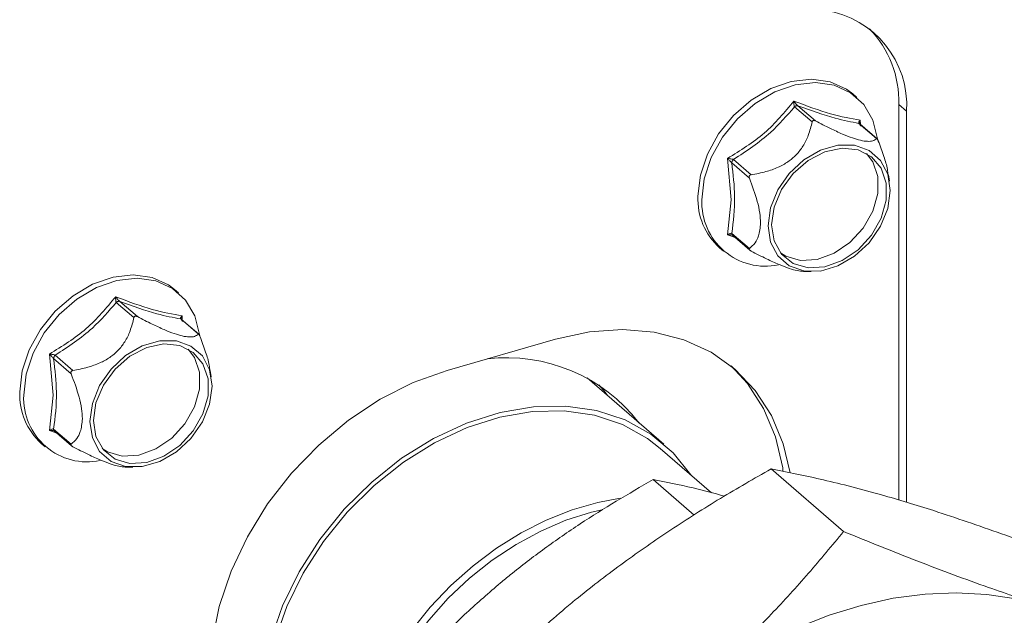
# Model space of a CAD drawing. Extents: x 22 to 39.4, y 23.8 to 34.7.
# Drawn here: x 26.7 to 26.9, y 29.8 to 29.9 of the extents above; entities that cross this region are included whole.
import ezdxf

# ---------------------------------------------------------------- set-up
doc = ezdxf.new("R2010")
doc.units = 0
doc.header["$LTSCALE"] = 0.2
doc.header["$MEASUREMENT"] = 0

# ---------------------------------------------------------------- blocks, each defined once
blk = doc.blocks.new('A$C4188184A')
at = {"color": 7, "linetype": 'Continuous', "lineweight": 15}
for p, q in [((2.699813341245758, 6.078429449136799), (2.698998257584343, 6.079135332293795)), ((2.710190210436586, 6.075527813279134), (2.708560043113742, 6.076939579593127)), ((2.708560043113742, 5.994567875268515), (2.708560043113742, 6.076939579593127)), ((2.686873201004957, 6.076476603479048), (2.690542087300557, 6.073299254743553)), ((2.691247970457454, 6.073503025658887), (2.687579019034636, 6.076680430796312)), ((2.710190210436586, 5.994076352387175), (2.710190210436586, 6.075527813279134)), ((2.700284980973692, 6.073012497930325), (2.703953867283488, 6.06983514918247)), ((2.704040393795658, 6.069819614780936), (2.70044302273741, 6.072935029504222)), ((2.700622754666185, 6.072779377088033), (2.700551927549029, 6.07367385995099)), ((2.672932593829941, 6.065701291751743), (2.673704208861153, 6.057111626680854)), ((2.673814362412884, 6.06475977600865), (2.677483248896088, 6.061582427110636)), ((2.677836190474487, 6.062295625314331), (2.674167241145817, 6.065473028638266)), ((2.70664105026853, 6.060955515943334), (2.706422717309337, 6.06227523398967)), ((2.673704208861153, 6.057111626680854), (2.67293241786524, 6.049755741033792)), ((2.67293241786524, 6.049755741033792), (2.674506893401045, 6.049225350002999)), ((2.677483248896088, 6.046910921205061), (2.673814297180094, 6.050088326596399)), ((2.673963968654654, 6.049695536625713), (2.677561405122013, 6.046580065256485)), ((2.671251187018534, 6.047095774973009), (2.672066270679949, 6.046389891816013)), ((2.688728047467428, 6.042161635077125), (2.690336366311286, 6.042128488599801)), ((2.558636709846347, 6.037675266065932), (2.557821626184932, 6.038381149222928)), ((2.550071339058043, 6.03274884258802), (2.546402387635226, 6.035926247725449)), ((2.545696569605546, 6.035722420408181), (2.549365455901146, 6.032545071672686)), ((2.559108349574281, 6.032258314859458), (2.562777235884077, 6.029080966111604)), ((2.562863762396269, 6.029065431710073), (2.559266391337999, 6.032180846433356)), ((2.559433184766441, 6.032188595653295), (2.559375296149618, 6.032919676880123)), ((2.637124667625635, 6.028082636679393), (2.614536406601722, 6.021561967388056)), ((2.53175596243053, 6.024947108680877), (2.532527577461764, 6.016357443609987)), ((2.532637731013494, 6.024005592937787), (2.536306617496678, 6.02082824403977)), ((2.536659559075098, 6.021541442243461), (2.532990609746406, 6.024718845567392)), ((2.565464418869119, 6.020201332872464), (2.565246085909926, 6.0215210509188)), ((2.659680238115058, 6.00616008525494), (2.643683205246973, 6.02001392210386)), ((2.532527577461764, 6.016357443609987), (2.53175578646583, 6.009001557962925)), ((2.536306617496678, 6.006156738134194), (2.532637665780683, 6.009334143525535)), ((2.53175578646583, 6.009001557962925), (2.533330262001634, 6.008471166932136)), ((2.532787337255257, 6.008941353554846), (2.536384773722602, 6.005825882185619)), ((2.530074555619123, 6.006341591902142), (2.530889639280531, 6.005635708745146)), ((2.669577322981418, 5.996079402271167), (2.658933201599808, 6.00529748178861)), ((2.547551416068018, 6.001407452006255), (2.549159734911875, 6.001374305528934)), ((2.681985231948453, 6.001038416728814), (2.697067874464324, 5.987976465153874)), ((2.665978855473774, 5.991407321520455), (2.6574269816319, 5.998813461517486))]:
    blk.add_line(p, q, dxfattribs=at)
at = {"color": 7, "linetype": 'Continuous', "lineweight": 15, "flags": 128}
for points in [[(2.666771760219504, 6.057817509834191), (2.667266466687671, 6.062192803621699), (2.668723916338408, 6.066617843101184), (2.671065537683809, 6.07085407324892), (2.674165093311011, 6.074673117801154), (2.677855485373911, 6.077869091077531), (2.681937763881123, 6.080269697331488), (2.68619185214169, 6.081745519258494), (2.690388411156363, 6.082216994916465), (2.694301203342391, 6.081658706930646), (2.697719289060274, 6.080100752750855), (2.698998257584343, 6.079135332293795)], [(2.667586843880933, 6.057111626677191), (2.668081550349086, 6.061486920464699), (2.669538999999837, 6.065911959944184), (2.671880621345224, 6.070148190091924), (2.67498017697244, 6.073967234644151), (2.678670569035319, 6.077163207920535), (2.682752847542538, 6.079563814174492), (2.687006935803105, 6.081039636101497), (2.691203494817778, 6.081511111759468), (2.695116287003806, 6.08095282377365), (2.698534372721703, 6.079394869593855), (2.701273482085625, 6.076921238933192), (2.703185949000805, 6.073665285860837), (2.704167517706459, 6.069812057973021)], [(2.706796539402959, 6.059018715382813), (2.706281861304994, 6.06244980541334), (2.704779523169634, 6.065305779396667), (2.702411235497905, 6.067355263305778), (2.699368862872177, 6.068432220143112), (2.695898880228938, 6.068449401270627), (2.69228240492513, 6.067405414775543), (2.68881242228187, 6.065384838234863), (2.685770049656156, 6.062551366743094), (2.683401761984413, 6.059134551309182), (2.681899423849053, 6.055411201999004), (2.681384745751082, 6.051682962430053), (2.681899423849053, 6.048251872399529), (2.683401761984413, 6.045395898416206), (2.685770049656156, 6.043346414507095), (2.68881242228187, 6.042269457669754), (2.69228240492513, 6.042252276542246), (2.695898880228938, 6.04329626303733), (2.699368862872177, 6.045316839578003), (2.702411235497905, 6.048150311069779), (2.704779523169634, 6.051567126503691), (2.706281861304994, 6.055290475813869), (2.706796539402959, 6.059018715382813)], [(2.682090628908071, 6.051886733345412), (2.68262375584591, 6.055577699957873), (2.684175765991412, 6.059248508970349), (2.686608756432264, 6.06257299289301), (2.689706545290804, 6.065255756740051), (2.693193880432517, 6.067058425170568), (2.696760896826127, 6.06782082318362), (2.700090649411507, 6.067475208370016), (2.702887275059027, 6.066052290122656), (2.704902281307156, 6.063678500972188), (2.705956626007996, 6.060564762501841), (2.705956626007996, 6.056987744039109), (2.704902281307156, 6.0532652793719), (2.702887275059027, 6.049728125821662), (2.700090649411507, 6.046690575003879), (2.696760896826127, 6.044422526638776), (2.693193880432517, 6.043125506776764), (2.689706545290804, 6.042914761324464), (2.686608756432264, 6.043809015940145), (2.684175765991412, 6.045728812176836), (2.68262375584591, 6.048503567714025), (2.682090628908071, 6.051886733345412)], [(2.683924292716341, 6.046040671549111), (2.685055451745626, 6.045339353283218), (2.688121416514157, 6.044454285490996), (2.691572925693393, 6.044662865920909), (2.695103297546041, 6.045946561286414), (2.698398843040238, 6.048191309620886), (2.701166738496539, 6.051197655183891), (2.703161044256944, 6.054698470979016), (2.704204557502791, 6.058382694159796), (2.704204557502791, 6.061922965328673), (2.703161044256944, 6.065004715856062), (2.70185298280753, 6.066742939676111)], [(2.525595128820108, 6.017063326763324), (2.526089835288261, 6.021438620550832), (2.527547284938997, 6.025863660030314), (2.529888906284398, 6.030099890178054), (2.532988461911614, 6.033918934730288), (2.536678853974493, 6.037114908006664), (2.540761132481713, 6.039515514260621), (2.545015220742279, 6.040991336187631), (2.549211779756952, 6.041462811845605), (2.55312457194298, 6.04090452385978), (2.556542657660856, 6.039346569679989), (2.557821626184932, 6.038381149222928)], [(2.526410212481522, 6.016357443606324), (2.526904918949676, 6.020732737393832), (2.528362368600426, 6.025157776873318), (2.530703989945813, 6.029394007021061), (2.533803545573029, 6.033213051573284), (2.537493937635908, 6.036409024849668), (2.541576216143127, 6.038809631103625), (2.545830304403694, 6.040285453030631), (2.550026863418367, 6.040756928688609), (2.55393965560441, 6.040198640702783), (2.557357741322292, 6.038640686522989), (2.560096850686215, 6.036167055862325), (2.562009317601394, 6.032911102789967), (2.562990886307048, 6.029057874902151)], [(2.685936707140691, 6.000238841135634), (2.684534962678839, 6.006277907660909), (2.682071240946669, 6.012172186051551), (2.678692536596913, 6.017384473151598), (2.674467630306737, 6.02180866182669), (2.669482528984574, 6.025354688353701), (2.663838714917532, 6.027950365858445), (2.657651079884559, 6.02954285383224), (2.651045586291275, 6.030099733812296), (2.644156702938574, 6.029609669328124), (2.637124667625635, 6.028082636679393)], [(2.565619908003569, 6.018264532311946), (2.565105229905583, 6.021695622342477), (2.563602891770245, 6.0245515963258), (2.561234604098495, 6.026601080234908), (2.558192231472766, 6.027678037072246), (2.554722248829528, 6.02769521819976), (2.55110577352572, 6.026651231704676), (2.54763579088246, 6.024630655164003), (2.544593418256753, 6.021797183672227), (2.542225130585003, 6.018380368238311), (2.540722792449642, 6.014657018928137), (2.540208114351671, 6.01092877935919), (2.540722792449642, 6.007497689328662), (2.542225130585003, 6.004641715345343), (2.544593418256753, 6.002592231436228), (2.54763579088246, 6.001515274598894), (2.55110577352572, 6.00149809347138), (2.554722248829528, 6.002542079966464), (2.558192231472766, 6.004562656507137), (2.561234604098495, 6.007396127998913), (2.563602891770245, 6.010812943432825), (2.565105229905583, 6.014536292743003), (2.565619908003569, 6.018264532311946)], [(2.540913997508667, 6.011132550274546), (2.541447124446499, 6.014823516887006), (2.542999134592009, 6.018494325899482), (2.545432125032853, 6.021818809822143), (2.548529913891393, 6.024501573669184), (2.552017249033106, 6.026304242099705), (2.555584265426717, 6.027066640112754), (2.558914018012096, 6.02672102529915), (2.56171064365963, 6.025298107051793), (2.563725649907745, 6.022924317901321), (2.564779994608607, 6.019810579430974), (2.564779994608607, 6.016233560968242), (2.563725649907745, 6.012511096301033), (2.56171064365963, 6.008973942750796), (2.558914018012096, 6.005936391933012), (2.555584265426717, 6.003668343567909), (2.552017249033106, 6.002371323705898), (2.548529913891393, 6.002160578253594), (2.545432125032853, 6.003054832869278), (2.542999134592009, 6.00497462910597), (2.541447124446499, 6.007749384643159), (2.540913997508667, 6.011132550274546)], [(2.542747661320263, 6.005286488475768), (2.543878820346215, 6.004585170212351), (2.546944785114746, 6.00370010242013), (2.550396294293975, 6.003908682850049), (2.55392666614663, 6.005192378215547), (2.557222211640827, 6.00743712655002), (2.559990107097128, 6.010443472113025), (2.561984412857534, 6.013944287908149), (2.563027926103373, 6.01762851108893), (2.563027926103373, 6.021168782257806), (2.561984412857534, 6.024250532785196), (2.560676351409064, 6.025988756604299)], [(2.586404501805319, 5.923407446837423), (2.582178545242783, 5.925466273734159), (2.577193443920628, 5.929012300261178), (2.572968537630452, 5.933436488936266), (2.569589833280688, 5.938648776036317), (2.567126111548518, 5.944543054426951), (2.565627526703651, 5.950999333597849), (2.565124585611933, 5.95788618232346), (2.565627526703651, 5.965063404223756), (2.567126111548518, 5.972384891758246), (2.569589833280688, 5.979701600554158), (2.572968537630452, 5.986864583520049), (2.577193443920628, 5.993728022979074), (2.582178545242783, 6.000152199096373), (2.587822359309847, 6.006006334171985), (2.594009994342805, 6.011171254897718), (2.600615487936089, 6.01554181838198), (2.607504371288783, 6.019029052555901), (2.614536406601722, 6.021561967388056)], [(2.673649550135472, 6.022493177856756), (2.677062369274083, 6.018796239465591), (2.680441073623847, 6.013583952365547), (2.682904795355995, 6.007689673974902), (2.684403380200884, 6.001233394804004), (2.684453951033682, 6.000540920712748)], [(2.647964426494937, 6.016306275743908), (2.647418071235023, 6.01703229846548), (2.64616387051214, 6.01855276020105)], [(2.665267298492267, 5.999811992969718), (2.661580069841563, 6.004369902354291), (2.656952965970369, 6.008269375312956), (2.65161291980224, 6.011233538202024), (2.645673745150141, 6.013199215035737), (2.639262025210442, 6.014124510825095), (2.632514414661998, 6.013989704496808), (2.625574727108756, 6.012797669213715), (2.61859086994258, 6.010573811138318), (2.611711691953943, 6.007365527944547), (2.605083810878384, 6.003241198618614), (2.598848488494035, 5.998288726079654), (2.593138619872043, 5.992613663681581), (2.58807590094893, 5.986336965526672), (2.583768234788877, 5.979592408538789), (2.580307431817324, 5.972523741240572), (2.577767253041159, 5.965281620003214), (2.576201837960859, 5.958020398067482), (2.575644550681041, 5.95089483577236)], [(2.658933201599808, 6.00529748178861), (2.656262244809156, 6.007363217184665), (2.65103246508108, 6.010266173170415), (2.645215928253641, 6.012191260806976), (2.638936603710945, 6.013097450193602), (2.632328324353757, 6.012965427476814), (2.62553193418362, 6.011798006491599), (2.61869228645746, 6.009620068789438), (2.611955156391886, 6.006478033331234), (2.605464134217584, 6.002438867147724), (2.59935756480283, 5.99758865805352), (2.593765599072732, 5.992030779834764), (2.588807420068385, 5.985883689016383), (2.5845887027671, 5.979278400166891), (2.581199361803819, 5.972355693550355), (2.578711635096781, 5.965263114639427), (2.577178544221667, 5.958151829439835), (2.576632764348822, 5.951173402649324)], [(2.596034520048228, 5.914246638230743), (2.594652246860946, 5.91886264572075), (2.593780464607704, 5.923928550615241), (2.593488730906508, 5.929224965365417), (2.593780464607704, 5.934689812646518), (2.594652246860946, 5.940259041259591), (2.596093845711096, 5.945867371113131), (2.598088339078522, 5.951448968221619), (2.600612385315607, 5.956938408266115), (2.603636370783001, 5.962271407885133), (2.60712485257848, 5.967385395208282), (2.611036902881558, 5.972220445525565), (2.615326699258581, 5.976719796038424), (2.619943918199503, 5.980830746537478), (2.624834423807165, 5.984505104170466), (2.629940907294461, 5.987699810778008), (2.635203477289465, 5.990377359260471), (2.640560446908886, 5.992506365131142), (2.645948985553296, 5.994061902249584), (2.650602914092836, 5.994932885654116)], [(2.595856174118921, 5.922064265565854), (2.595284439030429, 5.927096757911691), (2.595284439030429, 5.932389925387874), (2.595866725822638, 5.937819111338229), (2.597024264937914, 5.943318335366918), (2.598742962841911, 5.9488208582959), (2.601001962087665, 5.95425990686531), (2.603773862679965, 5.959569426325199), (2.607024992631857, 5.964685043996052), (2.610715924481688, 5.969544562719101), (2.614801819637655, 5.974089093293962), (2.61923309247107, 5.978263393762116), (2.623955976025471, 5.982016819786516), (2.628913112321655, 5.985303790210565), (2.634044314835151, 5.98808444989519), (2.639287330973609, 5.990325037403419), (2.644578518468094, 5.991998277026038), (2.646811495097204, 5.992529297314725)], [(2.662149029318769, 5.952093510253896), (2.668157523599803, 5.956777275828937), (2.674400196834469, 5.960993752833307), (2.680829554058022, 5.964710832809281), (2.687396624542956, 5.967900260995112), (2.694051453719894, 5.970537704542245), (2.700743422926237, 5.972603164567371), (2.70742155685673, 5.974080868137413), (2.714035052378414, 5.974959593097552), (2.720533573683234, 5.975232630294247), (2.726867658122742, 5.974897925325646), (2.732989109744864, 5.973958019973551), (2.738851331340527, 5.972420049672827)]]:
    blk.add_lwpolyline(points, dxfattribs=at)
at = {"color": 7, "linetype": 'Continuous', "lineweight": 15}
for centre, radius, start, end in [((2.69026066117209, 6.076771946870213), 0.01996834500598379, 356.4278559618812, 81.39309278699517), ((2.686921367483961, 6.077632931987139), 0.02164978107404125, 358.1647407990753, 44.08967608577237), ((2.680374803722337, 6.057204120871397), 0.01361686595951769, 177.4181654249066, 227.931141186449), ((2.680842072925358, 6.056513962071509), 0.01326869624346371, 177.4183409685053, 281.6509994120791), ((2.626861910991195, 5.989249399095264), 0.03494882490289325, 37.77807273408761, 96.5414016327412), ((2.539198172323005, 6.016449937800559), 0.01361686595958578, 177.4181654250384, 227.9311411863152), ((2.539665441525962, 6.015759779000646), 0.01326869624346669, 177.4183409685212, 281.6509994120662)]:
    blk.add_arc(centre, radius, start, end, dxfattribs=at)
for points, knots in [([(2.686748380737164, 6.077655588640038), (2.684818278025681, 6.075332942622573), (2.68095946752338, 6.070689329206449), (2.675607573509396, 6.067363570160662), (2.672932593829941, 6.065701291751743)], [0, 0, 0, 0, 0.5001807448941668, 1, 1, 1, 1]), ([(2.686747103797586, 6.07765521346764), (2.68674731879684, 6.077654624571359), (2.686767718902871, 6.077598747419856), (2.686693738375745, 6.07735842530035), (2.686744350950917, 6.077027773295072), (2.686784552020029, 6.076708357981843), (2.686833704607807, 6.076556501545731), (2.686862818662135, 6.07649637467286), (2.686870282170617, 6.076482940250795), (2.686872169524833, 6.076479688092316), (2.686872672357048, 6.076478905848848), (2.686872800757094, 6.076478712888136), (2.686872839830798, 6.076478673889095), (2.686872847590813, 6.076478666143935)], [0, 0, 0, 0, 0.001420541810627456, 0.1347874560313037, 0.5305693047581601, 0.7770980072460246, 0.9466055569370972, 0.9868182297069182, 0.9967319615323781, 0.9991969648539138, 0.9998101227826062, 0.9999622905462263, 1, 1, 1, 1]), ([(2.687576750629795, 6.076681832073504), (2.687510359729202, 6.076736308535082), (2.687370500781242, 6.076851068547946), (2.687075111560503, 6.077180405489756), (2.686880188728551, 6.077462566237571), (2.686747103797586, 6.07765521346764)], [0, 0, 0, 0, 0.2228078527213103, 0.469366609061098, 1, 1, 1, 1]), ([(2.700551927549029, 6.07367385995099), (2.698605022605207, 6.074000773167974), (2.69470872005914, 6.074655018155003), (2.68940295863095, 6.076654971988376), (2.686748380737164, 6.077655588640038)], [0, 0, 0, 0, 0.4996801251385361, 1, 1, 1, 1]), ([(2.67416671754885, 6.065472576724339), (2.676865851502235, 6.06725430148866), (2.681689401460112, 6.07043837406917), (2.685288574902891, 6.074630676784651), (2.68687374386176, 6.07647707519709)], [0, 0, 0, 0, 0.5595741677646607, 1, 1, 1, 1]), ([(2.687578498328456, 6.076680582388832), (2.690277631743314, 6.075716144048474), (2.695101181114978, 6.073992622000606), (2.698700355533099, 6.07331207338563), (2.70028552507862, 6.073012342165818)], [0, 0, 0, 0, 0.559574124130499, 1, 1, 1, 1]), ([(2.677836190474466, 6.062295625314345), (2.678860211857625, 6.06248609131605), (2.680711589140472, 6.06283044391898), (2.683325595032692, 6.063738236378608), (2.685501655128725, 6.064915085536956), (2.687323523544762, 6.066444438021147), (2.688776316387212, 6.068359843847858), (2.689896594583196, 6.070709215516565), (2.690311658671085, 6.072374659975431), (2.690542087300543, 6.073299254743578)], [0, 0, 0, 0, 0.174685752925585, 0.3158227356677465, 0.4358827675153502, 0.5480161157253011, 0.6720758193317169, 0.8179483079280596, 1, 1, 1, 1]), ([(2.690542087300614, 6.073299254743585), (2.690555190722705, 6.073345779501782), (2.690581521789035, 6.073439270078939), (2.690667312484052, 6.07354307338403), (2.690782538583704, 6.07359955395588), (2.690913982375839, 6.07361362477123), (2.69107767085265, 6.073583492486961), (2.691187292702857, 6.073531695992255), (2.691247970457397, 6.073503025658884)], [0, 0, 0, 0, 0.1881408542180113, 0.3780653082581915, 0.4999411756384804, 0.6324292304378809, 0.7965426701962829, 1, 1, 1, 1]), ([(2.691247970457418, 6.073503025658887), (2.692271991840578, 6.072975295304914), (2.694123369123425, 6.072021186333259), (2.696737375015644, 6.070814586814272), (2.69891343511167, 6.069950520984843), (2.700735303527708, 6.06940844892582), (2.702188096370165, 6.06920814719604), (2.703308374566149, 6.069344478167597), (2.703723438654038, 6.069659988957682), (2.703953867283474, 6.069835149182488)], [0, 0, 0, 0, 0.1746857529255841, 0.3158227356677421, 0.4358827675153442, 0.5480161157252961, 0.672075819331721, 0.817948307928058, 1, 1, 1, 1]), ([(2.700550927189447, 6.073671271630314), (2.700550860838753, 6.073671214146948), (2.700550305649834, 6.073670733155325), (2.700548795349505, 6.073668001210656), (2.700542550736245, 6.073659609948958), (2.70042573183467, 6.073528279406695), (2.700282170098731, 6.073363298472355), (2.700229672142264, 6.073155357317169), (2.700249215281048, 6.07306380816236), (2.700274822674992, 6.073025188389106), (2.700282073331799, 6.073016300796684), (2.700283948871174, 6.073014121345487), (2.700284451237977, 6.073013570066237), (2.700284579676186, 6.073013431633065), (2.700284618752498, 6.07301339607578), (2.70028462651301, 6.07301338901414)], [0, 0, 0, 0, 0.0002769367964036926, 0.002317266163538186, 0.007991982359020135, 0.02998750205063475, 0.5310004220761532, 0.7773059575883771, 0.9466553541390536, 0.9868305210199652, 0.9967350083430585, 0.9991977133976995, 0.9998102997488036, 0.9999623256947611, 0.9999999999999999, 0.9999999999999999, 0.9999999999999999, 0.9999999999999999]), ([(2.70063656153512, 6.072505440181704), (2.700636550398556, 6.072505448705272), (2.700636505532394, 6.072505483044349), (2.700636327109081, 6.072505703937409), (2.70063562484544, 6.072506524363121), (2.700632823255454, 6.072510070760721), (2.700621688005619, 6.072524509597592), (2.700578340457078, 6.07258880909556), (2.700513786228235, 6.072745504126861), (2.700471235336714, 6.073028554054389), (2.700487843786277, 6.073328381131223), (2.700519849659884, 6.073548707907712), (2.700541700816125, 6.073640907798566), (2.70054839602129, 6.073663395097331), (2.700550249784278, 6.073669069917003), (2.700550736663963, 6.073670597376591), (2.700550880139318, 6.073671059678556), (2.700550914696322, 6.073671215351201), (2.700550927189447, 6.073671271630314)], [0, 0, 0, 0, 5.013923077968351e-05, 0.0002019972228543425, 0.0008139420769223141, 0.003274184514700558, 0.01316905300065409, 0.05330590042550431, 0.2224959064470971, 0.46857626653435, 0.7745321145824586, 0.9433242068688843, 0.9853995958406216, 0.9960561151240624, 0.9988561692186775, 0.9996331919772152, 0.9998673907511902, 1, 1, 1, 1]), ([(2.703953867283566, 6.069835149182428), (2.703965332565446, 6.06984230402033), (2.70398837182158, 6.069856681524893), (2.704040461348043, 6.069825536863441), (2.704100778679418, 6.069751419907611), (2.704163719818226, 6.069647262716192), (2.704236564468957, 6.06949900577909), (2.704281780782509, 6.069387462947866), (2.704306808861951, 6.069325721894199)], [0, 0, 0, 0, 0.1881408542186674, 0.3780653082594904, 0.4999411756401967, 0.632429230440088, 0.796542670198844, 1, 1, 1, 1]), ([(2.704306808861908, 6.069325721894174), (2.704699116465946, 6.068262726338698), (2.705408388164727, 6.066340885783802), (2.706178823761398, 6.063892346167055), (2.7063066390062, 6.062637566329439), (2.706345361749364, 6.062257419833898)], [0, 0, 0, 0, 0.4631536892769719, 0.8373577279901657, 1, 1, 1, 1]), ([(2.674164969215155, 6.065473306279223), (2.674164958732007, 6.065473316504708), (2.674164916457464, 6.065473357740313), (2.674164680387193, 6.065473461968512), (2.674163789715536, 6.065473908950338), (2.674160009358303, 6.065475522107178), (2.674144597049782, 6.065482077417663), (2.674076263578684, 6.065508289657547), (2.67391023285667, 6.065558248867614), (2.67362970110203, 6.065615770137185), (2.673319819757666, 6.065667546196387), (2.673091128807869, 6.065679440237176), (2.672973881423076, 6.06569136647515), (2.672945235746923, 6.065697423008647), (2.672938090937095, 6.065699407965553), (2.67293618169608, 6.065699908120006), (2.672935601112783, 6.065700048476469), (2.672935408418624, 6.065700053715268), (2.672935338146218, 6.065700055625769)], [0, 0, 0, 0, 5.009920585992984e-05, 0.0002020315711717287, 0.0008140952368861637, 0.00327423491374905, 0.01316728459518746, 0.05329346581022646, 0.2224303586594428, 0.4683497895723567, 0.7303386439286449, 0.9324520256468273, 0.9827515695917073, 0.995354271222138, 0.9986523380736769, 0.9995660919791607, 0.9998417608407084, 1, 1, 1, 1]), ([(2.672935338146218, 6.065700055625769), (2.672935385152194, 6.065700005955911), (2.672935785382933, 6.065699583043347), (2.672937578239214, 6.065698573677889), (2.672943670385791, 6.065694359523597), (2.672967018994562, 6.065677313017062), (2.673130961613161, 6.065516933344039), (2.673364022270526, 6.065266424993624), (2.673626204274136, 6.064983934099569), (2.673747188383309, 6.064843249075494), (2.673797683163869, 6.064781108705365), (2.673809240884907, 6.064766735422495), (2.673812066168615, 6.064763226204573), (2.673812769366933, 6.064762386644915), (2.673812944959813, 6.06476218001335), (2.673812987011772, 6.064762140148716), (2.673812995363285, 6.064762132231643)], [0, 0, 0, 0, 0.0001584528121264327, 0.001349141813985086, 0.004651788704578724, 0.01727203972936767, 0.06764172752928331, 0.5310859397789903, 0.7773464668538604, 0.9466650504277355, 0.9868329121511479, 0.9967356001402118, 0.9991978584739696, 0.9998103339815012, 0.999962332503497, 1, 1, 1, 1]), ([(2.673814296074653, 6.050087724514448), (2.674135184910952, 6.052555989488404), (2.674708636731367, 6.056966959527077), (2.674087795699499, 6.062377473303002), (2.67381436128337, 6.064760403230668)], [0, 0, 0, 0, 0.5595741871567972, 1, 1, 1, 1]), ([(2.677483248896124, 6.061582427110658), (2.677463485572204, 6.061640331242547), (2.677423771565515, 6.061756688445048), (2.677417969769756, 6.061925846982252), (2.67746127666895, 6.062066492023284), (2.677541708993779, 6.062174388631529), (2.677671231389986, 6.062259016660033), (2.677777415547482, 6.062282581649619), (2.677836190474451, 6.062295625314274)], [0, 0, 0, 0, 0.1881408542175046, 0.3780653082577962, 0.4999411756897408, 0.6324292304757189, 0.7965426702171213, 0.9999999999999999, 0.9999999999999999, 0.9999999999999999, 0.9999999999999999]), ([(2.67980488631774, 6.052236077172314), (2.679768860586982, 6.05291942546706), (2.679692473882589, 6.054368354415676), (2.678948872505678, 6.057625322442266), (2.678070923300155, 6.059995737927494), (2.677483248896067, 6.061582427110615)], [0, 0, 0, 0, 0.2278677253951947, 0.4831564610966088, 1, 1, 1, 1]), ([(2.677483248896067, 6.046910921205097), (2.67788181597686, 6.047284886107146), (2.678602404483307, 6.047960995156807), (2.679542823911987, 6.049555829464595), (2.679710279489903, 6.051268484233063), (2.67980488631774, 6.052236077172314)], [0, 0, 0, 0, 0.3499918574433051, 0.6327670346786166, 1, 1, 1, 1]), ([(2.673813003624375, 6.05008832457224), (2.673812992478418, 6.050088334970692), (2.673812947529136, 6.050088376905421), (2.673812769342078, 6.050088464468359), (2.673812065765709, 6.05008885665351), (2.673809240280647, 6.050090180335456), (2.673797678874813, 6.050095378623368), (2.673747185550894, 6.050112325006797), (2.673625942717685, 6.050116489020887), (2.673412309277161, 6.050055292835268), (2.673185747285167, 6.049937303931781), (2.673031466562975, 6.049822885236804), (2.672960514584567, 6.049773214943841), (2.672941719901232, 6.04976120789059), (2.672936772486032, 6.049758212695778), (2.672935463381123, 6.049757397414307), (2.672935073499715, 6.049757148534276), (2.672934963371482, 6.049757058315279), (2.672934923557257, 6.049757025698728)], [0, 0, 0, 0, 5.012742408773021e-05, 0.000202153279210849, 0.0008145850487006204, 0.003276177684831299, 0.01317500600122353, 0.05332447141289708, 0.2225590647744157, 0.4686192745818771, 0.7745508778491079, 0.9433288610220002, 0.9854007541354375, 0.9960564086608549, 0.9988562454124313, 0.9996332125346822, 0.9998673966665668, 1, 1, 1, 1]), ([(2.672934923557257, 6.049757025698728), (2.67293504635014, 6.049757034301717), (2.672936073818725, 6.049757106287124), (2.672939391637186, 6.049758272875007), (2.672952107092733, 6.049761060222647), (2.673184592512499, 6.049792220619548), (2.673531749006315, 6.04978088332491), (2.673910149682975, 6.04970658444444), (2.674076321783843, 6.049637299483962), (2.67414454825046, 6.049594656750333), (2.674159990858058, 6.049583891399308), (2.674163742170592, 6.049581197853819), (2.67416464527544, 6.049580531958924), (2.674164868100746, 6.049580366188948), (2.674164913134533, 6.049580328904785), (2.674164922078184, 6.049580321500194)], [0, 0, 0, 0, 0.0002769367816483073, 0.002317266125101357, 0.007991982321702453, 0.02998750207014558, 0.5310004218685213, 0.7773059575044685, 0.9466553541141064, 0.986830521012251, 0.9967350083405138, 0.999197713396863, 0.9998102997485668, 0.9999623256947003, 0.9999999999999999, 0.9999999999999999, 0.9999999999999999, 0.9999999999999999]), ([(2.67396985448282, 6.049681664160516), (2.673971101135415, 6.049681923106302), (2.673975181277299, 6.04968277060426), (2.673958792136304, 6.049703165908287), (2.673947410557759, 6.049717329600881)], [0, 0, 0, 0, 0.3055414829750021, 0.9999999999999999, 0.9999999999999999, 0.9999999999999999, 0.9999999999999999]), ([(2.677836190474544, 6.046401493916711), (2.677781922264472, 6.046431407501988), (2.677672871374618, 6.046491518257234), (2.677541775919451, 6.046591084059955), (2.677458254849945, 6.046685296042483), (2.677419173054105, 6.046768790436801), (2.677423685543616, 6.046850054125287), (2.677462026471737, 6.046889234262586), (2.677483248896124, 6.046910921205018)], [0, 0, 0, 0, 0.1881408542008187, 0.378065308223382, 0.4999411756377404, 0.6324292304111694, 0.7965426701361661, 1, 1, 1, 1]), ([(2.688728073925574, 6.042161993322075), (2.68832103129003, 6.042194362817053), (2.687532856496482, 6.042257041312634), (2.685746533037758, 6.042763771718644), (2.68354135685091, 6.043617283636884), (2.680826350074973, 6.044861484585926), (2.678903620609823, 6.045851739860758), (2.677836190474565, 6.046401493916722)], [0, 0, 0, 0, 0.1751149298220309, 0.3390828419532274, 0.5204901655071695, 0.733793413597509, 1, 1, 1, 1]), ([(2.545571749337753, 6.036901405569161), (2.54364164662627, 6.034578759551689), (2.539782836123969, 6.029935146135603), (2.534430942109999, 6.026609387089806), (2.53175596243053, 6.024947108680877)], [0, 0, 0, 0, 0.5001807448941666, 1, 1, 1, 1]), ([(2.545570472398175, 6.036901030396784), (2.545570687397429, 6.036900441500514), (2.54559108750346, 6.036844564348971), (2.545517106976334, 6.036604242229483), (2.545567719551514, 6.036273590224205), (2.545607920620618, 6.035954174910966), (2.545657073208396, 6.035802318474872), (2.545686187262724, 6.035742191601983), (2.545693650771213, 6.035728757179946), (2.545695538125422, 6.03572550502146), (2.545696040957658, 6.035724722777999), (2.545696169357683, 6.035724529817269), (2.54569620843138, 6.035724490818232), (2.545696216191402, 6.035724483073064)], [0, 0, 0, 0, 0.001420541810627458, 0.1347874560313038, 0.5305693047581608, 0.7770980072460053, 0.9466055569370952, 0.9868182297069021, 0.996731961532362, 0.9991969648539222, 0.9998101227826145, 0.9999622905462263, 1, 1, 1, 1]), ([(2.546400119230384, 6.035927649002627), (2.546333728329792, 6.035982125464216), (2.546193869381867, 6.036096885477086), (2.545898480161085, 6.036426222418889), (2.545703557329162, 6.036708383166694), (2.545570472398175, 6.036901030396784)], [0, 0, 0, 0, 0.2228078527212975, 0.4693666090610892, 0.9999999999999999, 0.9999999999999999, 0.9999999999999999, 0.9999999999999999]), ([(2.559375296149618, 6.032919676880113), (2.557428391205811, 6.0332465900971), (2.553532088659743, 6.033900835084147), (2.548226327231539, 6.03590078891753), (2.545571749337753, 6.036901405569161)], [0, 0, 0, 0, 0.4996801251385361, 1, 1, 1, 1]), ([(2.546401866929045, 6.035926399317972), (2.549101000343903, 6.034961960977608), (2.553924549715568, 6.03323843892975), (2.557523724133688, 6.03255789031477), (2.559108893679209, 6.03225815909494)], [0, 0, 0, 0, 0.559574124130497, 1, 1, 1, 1]), ([(2.532990086149439, 6.024718393653462), (2.535689220102824, 6.026500118417815), (2.540512770060701, 6.029684190998307), (2.544111943503481, 6.033876493713784), (2.545697112462349, 6.035722892126245)], [0, 0, 0, 0, 0.5595741677646562, 1, 1, 1, 1]), ([(2.536659559075062, 6.021541442243468), (2.537683580458214, 6.021731908245201), (2.539534957741061, 6.022076260848124), (2.542148963633281, 6.022984053307731), (2.544325023729314, 6.0241609024661), (2.546146892145352, 6.02569025495028), (2.547599684987802, 6.027605660776981), (2.548719963183785, 6.029955032445688), (2.549135027271674, 6.031620476904557), (2.549365455901132, 6.0325450716727)], [0, 0, 0, 0, 0.174685752925583, 0.3158227356677453, 0.4358827675153458, 0.5480161157252973, 0.6720758193317214, 0.8179483079280614, 0.9999999999999999, 0.9999999999999999, 0.9999999999999999, 0.9999999999999999]), ([(2.549365455901203, 6.032545071672725), (2.549378559323294, 6.032591596430905), (2.549404890389624, 6.032685087008083), (2.549490681084642, 6.032788890313157), (2.549605907184315, 6.032845370885003), (2.549737350976429, 6.032859441700364), (2.549901039453239, 6.032829309416083), (2.550010661303446, 6.032777512921385), (2.550071339057986, 6.032748842588006)], [0, 0, 0, 0, 0.1881408542180751, 0.3780653082582565, 0.4999411756385461, 0.6324292304380376, 0.7965426701962816, 1, 1, 1, 1]), ([(2.550071339058007, 6.03274884258802), (2.551095360441167, 6.032221112234037), (2.552946737724014, 6.031267003262396), (2.555560743616233, 6.030060403743398), (2.55773680371226, 6.029196337913973), (2.559558672128297, 6.02865426585495), (2.561011464970754, 6.028453964125177), (2.562131743166738, 6.028590295096752), (2.562546807254627, 6.028905805886822), (2.562777235884063, 6.029080966111614)], [0, 0, 0, 0, 0.1746857529255811, 0.3158227356677457, 0.435882767515344, 0.5480161157252958, 0.6720758193317206, 0.8179483079280608, 0.9999999999999999, 0.9999999999999999, 0.9999999999999999, 0.9999999999999999]), ([(2.559374295790036, 6.032917088559447), (2.559374229439342, 6.032917031076078), (2.559373674250423, 6.032916550084458), (2.559372163950115, 6.032913818139779), (2.559365919336834, 6.032905426878113), (2.55924910043526, 6.032774096335842), (2.55910553869932, 6.032609115401492), (2.559053040742889, 6.032401174246285), (2.559072583881637, 6.032309625091493), (2.559098191275581, 6.032271005318233), (2.55910544193241, 6.032262117725821), (2.559107317471771, 6.032259938274628), (2.559107819838559, 6.032259386995374), (2.55910794827679, 6.032259248562188), (2.559107987353087, 6.03225921300492), (2.5591079951136, 6.032259205943269)], [0, 0, 0, 0, 0.0002769367964638261, 0.002317266163598289, 0.007991982358968456, 0.02998750205058275, 0.5310004220762011, 0.7773059575883808, 0.9466553541390549, 0.9868305210199829, 0.9967350083430762, 0.9991977133977046, 0.9998102997488086, 0.9999623256947578, 0.9999999999999999, 0.9999999999999999, 0.9999999999999999, 0.9999999999999999]), ([(2.559459930135731, 6.031751257110841), (2.559459918999146, 6.031751265634394), (2.559459874132983, 6.031751299973493), (2.55945969570967, 6.031751520866546), (2.559458993446029, 6.031752341292243), (2.559456191856043, 6.031755887689837), (2.559445056606208, 6.031770326526729), (2.559401709057667, 6.031834626024704), (2.559337154828825, 6.031991321055994), (2.559294603937303, 6.032274370983512), (2.559311212386866, 6.032574198060374), (2.559343218260473, 6.032794524836856), (2.559365069416714, 6.03288672472771), (2.559371764621879, 6.032909212026475), (2.559373618384868, 6.03291488684614), (2.559374105264553, 6.032916414305731), (2.559374248739907, 6.03291687660769), (2.559374283296911, 6.032917032280345), (2.559374295790036, 6.032917088559447)], [0, 0, 0, 0, 5.013923077969866e-05, 0.0002019972228543685, 0.0008139420769223446, 0.003274184514700606, 0.01316905300065492, 0.05330590042550262, 0.2224959064471068, 0.4685762665343817, 0.774532114582464, 0.9433242068689238, 0.985399595840624, 0.9960561151240649, 0.9988561692186799, 0.9996331919772592, 0.9998673907511545, 0.9999999999999999, 0.9999999999999999, 0.9999999999999999, 0.9999999999999999]), ([(2.562777235884155, 6.029080966111572), (2.562788701166028, 6.029088120949453), (2.56281174042217, 6.02910249845403), (2.562863829948633, 6.029071353792585), (2.562924147280008, 6.028997236836744), (2.562987088418815, 6.028893079645314), (2.563059933069539, 6.028744822708227), (2.563105149383091, 6.028633279876995), (2.563130177462554, 6.02857153882335)], [0, 0, 0, 0, 0.1881408542186711, 0.378065308259555, 0.4999411756402127, 0.6324292304400676, 0.7965426701988269, 0.9999999999999999, 0.9999999999999999, 0.9999999999999999, 0.9999999999999999]), ([(2.56313017746254, 6.028571538823314), (2.563522485066571, 6.027508543267821), (2.564231756765324, 6.025586702712928), (2.565002192361987, 6.023138163096192), (2.56513000760679, 6.021883383258572), (2.565168730349953, 6.021503236763021)], [0, 0, 0, 0, 0.4631536892769719, 0.8373577279901657, 1, 1, 1, 1]), ([(2.532988337815745, 6.024719123208339), (2.532988327332617, 6.024719133433823), (2.532988285058074, 6.024719174669436), (2.532988048987775, 6.024719278897667), (2.532987158316132, 6.024719725879461), (2.532983377958892, 6.024721339036301), (2.532967965650371, 6.024727894346785), (2.532899632179273, 6.024754106586681), (2.532733601457259, 6.024804065796744), (2.532453069702619, 6.024861587066308), (2.532143188358262, 6.024913363125528), (2.531914497408458, 6.024925257166302), (2.531797250023665, 6.024937183404266), (2.531768604347548, 6.02494323993778), (2.531761459537684, 6.02494522489468), (2.53175955029667, 6.024945725049136), (2.531758969713373, 6.024945865405602), (2.531758777019213, 6.024945870644395), (2.531758706746807, 6.024945872554895)], [0, 0, 0, 0, 5.009920585882967e-05, 0.0002020315711619704, 0.0008140952368874491, 0.00327423491375027, 0.01316728459518842, 0.05329346581022636, 0.222430358659411, 0.468349789572359, 0.7303386439285896, 0.9324520256467667, 0.9827515695916453, 0.9953542712220758, 0.9986523380736146, 0.9995660919790983, 0.9998417608405886, 1, 1, 1, 1]), ([(2.531758706746807, 6.024945872554895), (2.531758753752783, 6.024945822885048), (2.531759153983529, 6.024945399972481), (2.531760946839803, 6.024944390607022), (2.531767038986381, 6.02494017645272), (2.531790387595152, 6.024923129946188), (2.53195433021375, 6.024762750273201), (2.532187390871115, 6.024512241922746), (2.532449572874725, 6.024229751028695), (2.532570556983899, 6.024089066004617), (2.532621051764451, 6.024026925634502), (2.532632609485496, 6.024012552351646), (2.532635434769205, 6.024009043133695), (2.532636137967522, 6.024008203574038), (2.532636313560403, 6.024007996942505), (2.532636355612361, 6.024007957077867), (2.532636363963874, 6.024007949160765)], [0, 0, 0, 0, 0.0001584528121264286, 0.001349141813985052, 0.004651788704623384, 0.01727203972941201, 0.06764172752928911, 0.5310859397790142, 0.7773464668538577, 0.9466650504277386, 0.9868329121511471, 0.9967356001402121, 0.9991978584739696, 0.9998103339815012, 0.999962332503497, 1, 1, 1, 1]), ([(2.532637664675242, 6.009333541443564), (2.532958553511541, 6.011801806417537), (2.533532005331956, 6.016212776456218), (2.532911164300089, 6.021623290232125), (2.532637729883959, 6.024006220159794)], [0, 0, 0, 0, 0.5595741871567972, 1, 1, 1, 1]), ([(2.536306617496713, 6.020828244039773), (2.536286854172815, 6.020886148171677), (2.536247140166147, 6.021002505374177), (2.536241338370345, 6.021171663911382), (2.536284645269561, 6.021312308952428), (2.53636507759439, 6.021420205560663), (2.536494599990576, 6.021504833589177), (2.536600784148071, 6.021528398578742), (2.536659559075062, 6.021541442243397)], [0, 0, 0, 0, 0.1881408542174913, 0.3780653082577755, 0.4999411756897547, 0.6324292304756762, 0.7965426702171293, 1, 1, 1, 1]), ([(2.538628254918329, 6.011481894101458), (2.538592229187607, 6.012165242396183), (2.538515842483179, 6.013614171344798), (2.537772241106268, 6.016871139371389), (2.536894291900744, 6.019241554856638), (2.536306617496656, 6.020828244039748)], [0, 0, 0, 0, 0.2278677253951947, 0.4831564610966088, 1, 1, 1, 1]), ([(2.536306617496656, 6.006156738134237), (2.53670518457745, 6.006530703036272), (2.537425773083932, 6.007206812085951), (2.538366192512584, 6.00880164639371), (2.538533648090493, 6.010514301162186), (2.538628254918329, 6.011481894101458)], [0, 0, 0, 0, 0.3499918574433051, 0.6327670346786166, 1, 1, 1, 1]), ([(2.532636372224999, 6.00933414150138), (2.532636361079, 6.009334151899836), (2.532636316129725, 6.009334193834565), (2.532636137942667, 6.009334281397482), (2.532635434366313, 6.009334673582636), (2.532632608881244, 6.009335997264579), (2.532621047475402, 6.009341195552501), (2.532570554151491, 6.009358141935927), (2.532449311318317, 6.009362305950049), (2.53223567787775, 6.009301109764408), (2.532009115885757, 6.009183120860914), (2.531854835163564, 6.009068702165937), (2.531783883185156, 6.009019031872985), (2.531765088501821, 6.009007024819734), (2.531760141086622, 6.009004029624919), (2.531758831981726, 6.009003214343441), (2.531758442100312, 6.009002965463413), (2.531758331972071, 6.009002875244413), (2.531758292157846, 6.009002842627851)], [0, 0, 0, 0, 5.012742408772828e-05, 0.0002021532792108366, 0.0008145850487005326, 0.003276177684831279, 0.01317500600122313, 0.05332447141289794, 0.2225590647743999, 0.4686192745818518, 0.7745508778490423, 0.943328861021961, 0.9854007541353966, 0.9960564086607728, 0.9988562454124331, 0.9996332125346424, 0.9998673966665668, 1, 1, 1, 1]), ([(2.531758292157846, 6.009002842627851), (2.53175841495073, 6.00900285123085), (2.531759442419315, 6.009002923216247), (2.531762760237775, 6.009004089804151), (2.531775475693323, 6.009006877151808), (2.532007961113095, 6.009038037548674), (2.532355117606919, 6.009026700254072), (2.532733518283528, 6.008952401373556), (2.532899690384454, 6.008883116413109), (2.532967916851049, 6.008840473679463), (2.532983359458647, 6.008829708328435), (2.532987110771188, 6.008827014782938), (2.532988013876029, 6.008826348888057), (2.532988236701357, 6.008826183118071), (2.532988281735122, 6.008826145833922), (2.532988290678773, 6.008826138429328)], [0, 0, 0, 0, 0.0002769367816482917, 0.002317266125101227, 0.007991982321757853, 0.02998750207019974, 0.5310004218685472, 0.7773059575044401, 0.9466553541141227, 0.9868305210122481, 0.9967350083405241, 0.9991977133968609, 0.9998102997485756, 0.9999623256947006, 1, 1, 1, 1]), ([(2.532793223083409, 6.008927481089664), (2.532794469736004, 6.008927740035446), (2.532798549877889, 6.008928587533397), (2.532782160736893, 6.008948982837442), (2.532770779158348, 6.008963146530022)], [0, 0, 0, 0, 0.3055414829752894, 1, 1, 1, 1]), ([(2.536659559075133, 6.005647310845845), (2.536605290865069, 6.005677224431114), (2.536496239975207, 6.005737335186367), (2.53636514452004, 6.005836900989095), (2.536281623450549, 6.005931112971606), (2.53624254165473, 6.006014607365923), (2.536247054144205, 6.006095871054409), (2.536285395072326, 6.006135051191709), (2.536306617496713, 6.006156738134141)], [0, 0, 0, 0, 0.1881408542007619, 0.378065308223325, 0.4999411756377343, 0.6324292304111632, 0.7965426701361599, 1, 1, 1, 1]), ([(2.547551442526164, 6.001407810251212), (2.54714439989062, 6.00144017974619), (2.546356225097071, 6.001502858241757), (2.544569901638354, 6.002009588647784), (2.542364725451499, 6.002863100566007), (2.539649718675562, 6.004107301515059), (2.537726989210412, 6.005097556789885), (2.53665955907519, 6.005647310845845)], [0, 0, 0, 0, 0.1751149298220309, 0.3390828419532331, 0.5204901655071698, 0.7337934135975093, 1, 1, 1, 1]), ([(2.639153579581816, 5.972008153897548), (2.640042000792398, 5.972742904138897), (2.643983966886339, 5.976003025018972), (2.651236991974869, 5.981557028362793), (2.661149248982134, 5.988443960653093), (2.671410837876856, 5.994959714970825), (2.678460202908106, 5.999012050009416), (2.681985231948453, 6.001038416728814)], [0, 0, 0, 0, 0.06722466373969387, 0.298278949198387, 0.5293694625281234, 0.7646615965403672, 0.9999999999999999, 0.9999999999999999, 0.9999999999999999, 0.9999999999999999]), ([(2.681985231948453, 6.001038416728814), (2.685555142521018, 6.000320917736527), (2.692722778049678, 5.998880329474058), (2.704050781053105, 5.995986789158227), (2.712177130434732, 5.993472773571632), (2.715855881603574, 5.992334693316479)], [0, 0, 0, 0, 0.3519431624721948, 0.7066284334363547, 1, 1, 1, 1]), ([(2.6574269816319, 5.998813461517486), (2.652311243262162, 5.995823121108568), (2.644596392312302, 5.991313502188163), (2.634786861477899, 5.98448157588998), (2.62931027098319, 5.980301787182047), (2.626332769012912, 5.977839739726704), (2.625654318847893, 5.97727874043299)], [0, 0, 0, 0, 0.4616923570330606, 0.6962607275354485, 0.9307903196767129, 1, 1, 1, 1]), ([(2.672272301824961, 5.995359511703761), (2.670056285374841, 5.995954685956804), (2.664733099114343, 5.997384379046977), (2.660119791696097, 5.998286745697701), (2.6574269816319, 5.998813461517486)], [0, 0, 0, 0, 0.4162951175610111, 1, 1, 1, 1]), ([(2.715855881603574, 5.992334693316479), (2.720490753882942, 5.990788708075623), (2.729819035370589, 5.987677212303321), (2.743980667762258, 5.982306987662916), (2.753424708755773, 5.978484254600524), (2.757639336577277, 5.976778269087546)], [0, 0, 0, 0, 0.3535123948493948, 0.7114895362267586, 1, 1, 1, 1]), ([(2.697067874464324, 5.987976465153874), (2.694662314366326, 5.985066076441665), (2.689851643793006, 5.979245842997305), (2.682058786800241, 5.970684063927564), (2.673745579195518, 5.96232837045158), (2.66698631891245, 5.956170568142156), (2.663029230687151, 5.952835378579678), (2.662149029318769, 5.952093510253896)], [0, 0, 0, 0, 0.2313945747091997, 0.4627458995131449, 0.6977801058138827, 0.9327752253005553, 1, 1, 1, 1]), ([(2.738851331340527, 5.972420049672827), (2.735020071892762, 5.973690208011366), (2.726595881511479, 5.976483037837706), (2.712561504928914, 5.981720026237745), (2.702248177568336, 5.985884621669463), (2.697067874464324, 5.987976465153874)], [0, 0, 0, 0, 0.2933712086834916, 0.6450659236285914, 1, 1, 1, 1]), ([(2.625654318847893, 5.97727874043299), (2.623279966559039, 5.975229738450661), (2.618530876269539, 5.971131401627147), (2.611900164102607, 5.964554525930133), (2.605604764489343, 5.957732428224766), (2.601702692781764, 5.953018072917565), (2.599751418292428, 5.950660606952319)], [0, 0, 0, 0, 0.2472751546992933, 0.4945904790659998, 0.7472643306504878, 1, 1, 1, 1]), ([(2.604234744831786, 5.936125193799811), (2.606812043286396, 5.939240309267543), (2.61196603982205, 5.945469814546627), (2.62037900153566, 5.954612395883174), (2.629359052940117, 5.963549920087384), (2.635888933492296, 5.969188911994113), (2.639153579581816, 5.972008153897548)], [0, 0, 0, 0, 0.2477115676413935, 0.4953654316494805, 0.7477054508061226, 0.9999999999999999, 0.9999999999999999, 0.9999999999999999, 0.9999999999999999])]:
    blk.add_open_spline(points, degree=3, knots=knots, dxfattribs=at)
for points in [[(2.687224782635688, 6.076674237096949), (2.687163179352773, 6.076652061159706), (2.68703997278697, 6.076607709285163), (2.686929154054724, 6.076520619095536), (2.686873744688597, 6.076477074000714)], [(2.687578497647941, 6.07668058101137), (2.687522642744916, 6.076691998035233), (2.687410932938846, 6.076714832082924), (2.687286832736746, 6.076687768758941), (2.687224782635688, 6.076674237096949)], [(2.700541992207732, 6.072829889831322), (2.700507726445871, 6.072871217299337), (2.700439194922218, 6.072953872235338), (2.700336747889359, 6.072992851239984), (2.700285524372909, 6.073012340742295)], [(2.673907573063744, 6.065141195300029), (2.673880462160909, 6.065077495618166), (2.673826240355233, 6.064950096254456), (2.673818321912961, 6.064823634508823), (2.673814362691843, 6.064760403636008)], [(2.674166718343528, 6.06547257558001), (2.674115047641649, 6.065423370190786), (2.674011706237884, 6.065324959412344), (2.6739422841218, 6.065202450004136), (2.673907573063744, 6.065141195300029)], [(2.673814297436586, 6.050087724908767), (2.673818265868036, 6.050027288852082), (2.673826202730908, 6.04990641673874), (2.67388044961934, 6.049811343071369), (2.673907573063573, 6.049763806237685)], [(2.673907573063573, 6.049763806237685), (2.673942292136566, 6.04972208619068), (2.674011730282629, 6.049638646096653), (2.674115083937849, 6.049598881933999), (2.674166760765502, 6.04957899985267)], [(2.546048151236278, 6.035920054026086), (2.545986547953376, 6.035897878088829), (2.545863341387559, 6.035853526214318), (2.545752522655313, 6.035766436024677), (2.545697113289201, 6.035722890929854)], [(2.54640186624853, 6.035926397940493), (2.546346011345506, 6.035937814964367), (2.546234301539435, 6.035960649012075), (2.546110201337335, 6.035933585688085), (2.546048151236278, 6.035920054026086)], [(2.559365360808322, 6.032075706760466), (2.55933109504646, 6.03211703422846), (2.559262563522807, 6.032199689164472), (2.559160116489949, 6.032238668169118), (2.559108892973498, 6.032258157671436)], [(2.532730941664333, 6.024387012229163), (2.532703830761506, 6.024323312547303), (2.532649608955822, 6.024195913183597), (2.53264169051355, 6.024069451437956), (2.532637731292432, 6.024006220565138)], [(2.532990086944139, 6.02471839250914), (2.532938416242246, 6.024669187119919), (2.532835074838495, 6.02457077634147), (2.532765652722389, 6.024448266933252), (2.532730941664333, 6.024387012229163)], [(2.532637666037211, 6.009333541837897), (2.532641634468632, 6.009273105781222), (2.532649571331518, 6.00915223366788), (2.532703818219929, 6.009057160000491), (2.532730941664163, 6.009009623166818)], [(2.532730941664163, 6.009009623166818), (2.532765660737176, 6.008967903119803), (2.532835098883218, 6.008884463025797), (2.532938452538438, 6.008844698863122), (2.532990129366091, 6.008824816781811)]]:
    blk.add_open_spline(points, degree=3, dxfattribs=at)

msp = doc.modelspace()

# ---------------------------------------------------------------- block references
at = {"lineweight": 0}
msp.add_blockref('A$C4188184A', (24.20599662473252, 23.78077624985556), dxfattribs=at)

doc.saveas('drawing.dxf')
